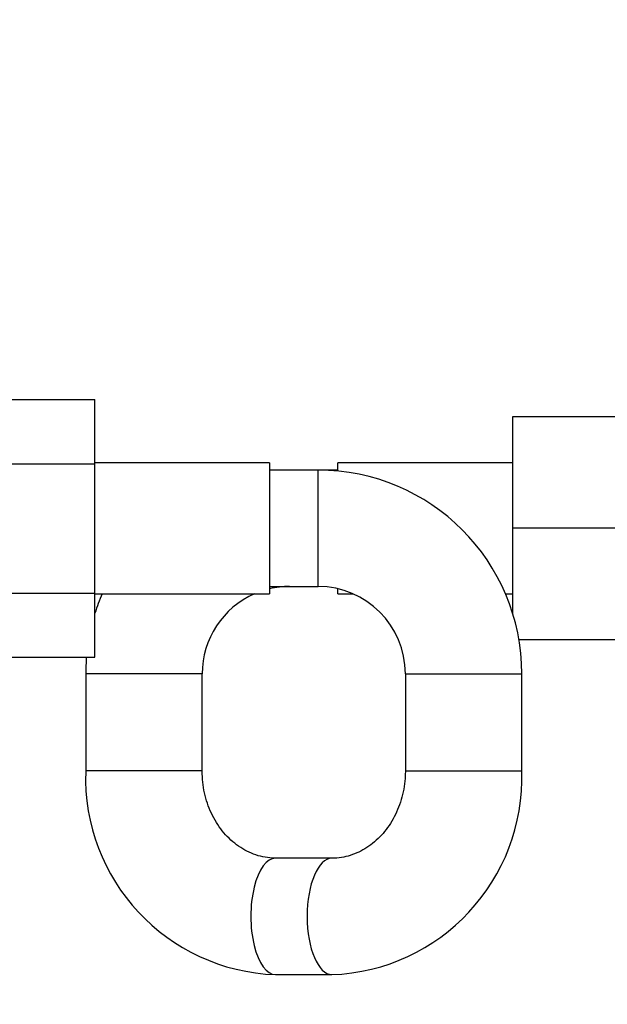
# Model space of a CAD drawing. Units: millimetres. Extents: x 0 to 1478, y 0 to 1758.
# Drawn here: x 719 to 779, y 1537 to 1638 of the extents above; entities that cross this region are included whole.
import ezdxf
from ezdxf import colors
from ezdxf.entities.mleader import LeaderData, LeaderLine
from ezdxf.math import Vec2, Vec3

# ---------------------------------------------------------------- set-up
doc = ezdxf.new("R2010")
doc.units = ezdxf.units.MM
doc.layers.add('DV2_Défaut', color=7, linetype='Continuous')
doc.layers.add('Défaut', color=7, linetype='Continuous')

# ---------------------------------------------------------------- blocks, each defined once
blk = doc.blocks.new('_DOT')
at = {"color": 0}
blk.add_line((0, 0), (-1, 0), dxfattribs=at)
at = {"color": 0, "const_width": 0.333}
blk.add_lwpolyline([(-0.1665, 0, 1), (0.1665, 0, 1)], format="xyb", close=True, dxfattribs=at)
blk = doc.blocks.new('SE1')
at = {"layer": 'DV2_Défaut', "color": 7, "linetype": 'Continuous'}
for p, q in [((715.48, 1599.17), (726.48, 1599.17)), ((726.48, 1592.53), (726.48, 1599.17)), ((769.53, 1597.39), (769.53, 1585.91)), ((780.53, 1597.39), (769.53, 1597.39)), ((715.48, 1592.53), (726.48, 1592.53)), ((744.48, 1592.64), (726.48, 1592.64)), ((726.48, 1579.21), (726.48, 1592.53)), ((744.48, 1592.64), (744.48, 1579.14)), ((751.53, 1591.79), (751.53, 1592.64)), ((769.53, 1592.64), (751.53, 1592.64)), ((749.48, 1591.89), (744.48, 1591.89)), ((749.48, 1579.89), (749.48, 1591.89)), ((751.53, 1591.89), (749.48, 1591.89)), ((769.53, 1585.91), (769.53, 1577.13)), ((780.53, 1585.91), (769.53, 1585.91)), ((715.48, 1579.21), (726.48, 1579.21)), ((726.48, 1572.62), (726.48, 1579.21)), ((744.48, 1579.89), (749.48, 1579.89)), ((751.53, 1579.14), (751.53, 1579.65)), ((726.48, 1579.14), (744.48, 1579.14)), ((751.53, 1579.14), (753.07, 1579.14)), ((768.79, 1579.14), (769.53, 1579.14)), ((780.53, 1574.39), (770.18, 1574.39)), ((715.48, 1572.62), (726.48, 1572.62)), ((737.53, 1570.89), (725.53, 1570.89)), ((725.53, 1570.89), (725.53, 1560.89)), ((737.53, 1560.89), (737.53, 1570.89)), ((758.48, 1570.89), (770.48, 1570.89)), ((758.48, 1570.89), (758.48, 1560.89)), ((770.48, 1560.89), (770.48, 1570.89)), ((737.53, 1560.89), (725.53, 1560.89)), ((758.48, 1560.89), (770.48, 1560.89)), ((750.9, 1551.89), (745.1, 1551.89)), ((745.1, 1539.89), (750.9, 1539.89))]:
    blk.add_line(p, q, dxfattribs=at)
for centre, radius, start, end in [((749.48, 1570.89), 21, 0, 90), ((746.53, 1570.89), 9, 90, 103.1663), ((749.48, 1570.89), 9, 0, 90), ((746.53, 1570.89), 21, 156.8676, 162.7002), ((746.53, 1570.89), 9, 113.5565, 180), ((746.53, 1570.89), 21, 175.2553, 180), ((745.82, 1560.18), 20.31, 178.0105, 267.9615), ((750.17, 1560.19), 20.32, 272.0606, 1.9675)]:
    blk.add_arc(centre, radius, start, end, dxfattribs=at)
for centre, start_param, end_param in [((745.1, 1545.89), 0, 3.141593), ((750.9, 1545.89), 0.000331, 3.141393)]:
    blk.add_ellipse(centre, major_axis=(0, 6), ratio=0.425665, start_param=start_param, end_param=end_param, dxfattribs=at)
for points, knots in [([(745.1, 1551.89), (744.97, 1551.89), (744.55, 1551.9), (743.77, 1552), (742.83, 1552.28), (741.93, 1552.7), (741.08, 1553.25), (740.3, 1553.91), (739.59, 1554.69), (738.98, 1555.56), (738.46, 1556.52), (738.05, 1557.54), (737.75, 1558.61), (737.56, 1559.75), (737.54, 1560.46), (737.53, 1560.89)], [0, 0, 0, 0, 0.033099, 0.121073, 0.208368, 0.293894, 0.377249, 0.458549, 0.538142, 0.616419, 0.693725, 0.770336, 0.84646, 0.922255, 1, 1, 1, 1]), ([(758.48, 1560.89), (758.47, 1560.7), (758.47, 1560.2), (758.37, 1559.26), (758.14, 1558.18), (757.8, 1557.13), (757.35, 1556.15), (756.81, 1555.24), (756.19, 1554.43), (755.48, 1553.71), (754.71, 1553.1), (753.89, 1552.6), (753.02, 1552.23), (752.12, 1551.98), (751.39, 1551.89), (751.01, 1551.89), (750.9, 1551.89)], [0, 0, 0, 0, 0.033581, 0.108967, 0.184379, 0.259865, 0.335535, 0.411538, 0.488064, 0.565361, 0.643732, 0.723531, 0.80512, 0.88878, 0.97454, 1, 1, 1, 1])]:
    blk.add_open_spline(points, degree=3, knots=knots, dxfattribs=at)

msp = doc.modelspace()

# ---------------------------------------------------------------- block references
at = {"layer": 'Défaut'}
msp.add_blockref('SE1', (0, 0), dxfattribs=at)

# ---------------------------------------------------------------- leaders
at = {"layer": 'Défaut', "color": 7, "linetype": 'Continuous'}
ml = msp.add_multileader_mtext('Standard', dxfattribs=at)
ml.set_content('{\\pxsm0.9;\\fSolid Edge ISO|b1||i0||c0|p34;\\W1.;13/01/2025\\P}', color=256)
ml.set_leader_properties()
ml.set_arrow_properties(name='DOT')
ml.build(insert=Vec2(0, 0))
ml.multileader.update_dxf_attribs({"leader_type": 0, "dogleg_length": 0, "arrow_head_size": 12})
ctx = ml.context
ctx.base_point, ctx.char_height, ctx.arrow_head_size = Vec3(1390.41, 1750.83), 12, 12
notes = []
notes.append((ctx, [(0, (0, 0, 0), (0, 0), (1, 0), 1, [])]))
ctx.mtext.insert = Vec3(1392.41, 1756.83)
for ctx, leaders in notes:
    for number, flags, end, landing, length, lines in leaders:
        leader = LeaderData()
        leader.index, (leader.has_last_leader_line, leader.has_dogleg_vector, leader.attachment_direction) = number, flags
        leader.last_leader_point, leader.dogleg_vector, leader.dogleg_length = Vec3(end), Vec3(landing), length
        for number, points, colour, breaks in lines:
            line = LeaderLine()
            line.index, line.vertices, line.color, line.breaks = number, Vec3.list(points), colors.encode_raw_color(colour), breaks
            leader.lines.append(line)
        ctx.leaders.append(leader)

doc.saveas('drawing.dxf')
